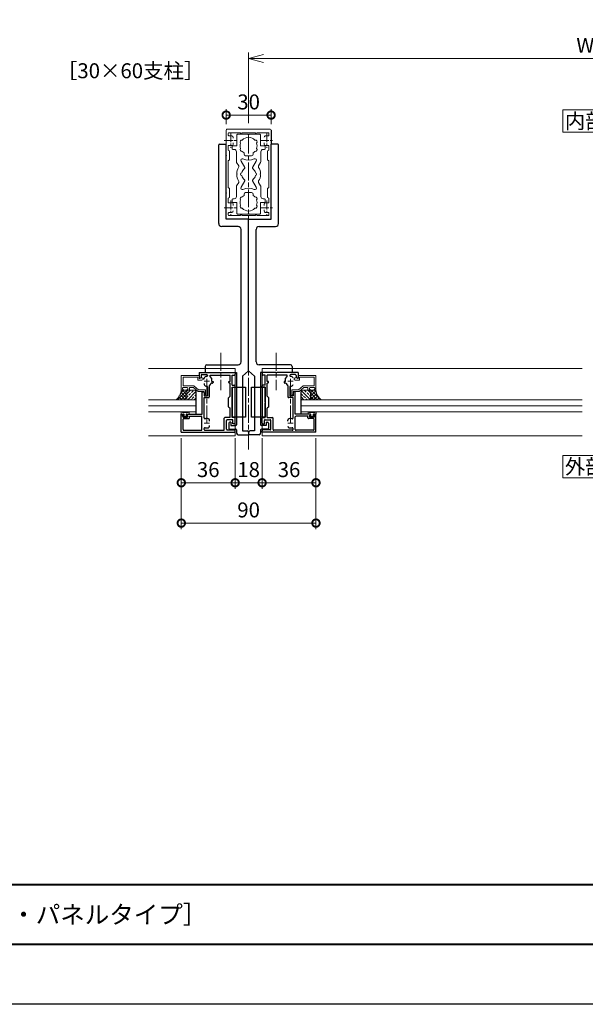
# Model space of a CAD drawing. Units: millimetres. Extents: x 0 to 1680, y 0 to 1188.
# Drawn here: x 840 to 1218, y 0 to 658 of the extents above; entities that cross this region are included whole.
import ezdxf
from ezdxf.enums import TextEntityAlignment as Align

# ---------------------------------------------------------------- set-up
doc = ezdxf.new("R2010")
doc.units = ezdxf.units.MM
doc.linetypes.add('AM_ISO08W050', pattern=[18, 12, -1.5, 3, -1.5])
doc.linetypes.add('AM_ISO08W050x2', pattern=[9, 6, -0.75, 1.5, -0.75])
for name, color, linetype, lineweight in [('AM_0', 7, 'Continuous', 18), ('AM_1', 14, 'Continuous', 40), ('AM_2', 40, 'Continuous', 9), ('AM_5', 3, 'Continuous', 9), ('AM_7', 4, 'AM_ISO08W050', 9)]:
    doc.layers.add(name, color=color, linetype=linetype, lineweight=lineweight)
doc.layers.add('AM_VIEWS', color=1, linetype='Continuous', lineweight=25, plot=False)
doc.styles.add('ゴシック', font='msgothic.ttc')
doc.dimstyles.new('VF$0', dxfattribs={"dimtxt": 10, "dimasz": 10, "dimexe": 4, "dimexo": 4, "dimgap": 2.5, "dimtad": 3, "dimdsep": 46, "dimtxsty": 'ゴシック', "dimblk": 'DOTSMALL', "dimcen": 0, "dimclrd": 256, "dimclre": 256, "dimclrt": 2, "dimadec": 0, "dimazin": 2, "dimtp": 0.1, "dimtm": 0.1, "dimtfac": 0.71, "dimtmove": 0, "dimatfit": 3, "dimldrblk": 'OPEN30', "dimfxl": 1, "dimtfill": 1, "dimtfillclr": 256, "dimlwd": -1, "dimlwe": -1, "dimarcsym": 0})

# ---------------------------------------------------------------- blocks, each defined once
blk = doc.blocks.new('A1枠（1：4）DL用 New')
at = {"layer": 'AM_1'}
blk.add_line((-194.5, -128.5), (194.5, -128.5), dxfattribs=at)
blk.add_lwpolyline([(-194.5, -138.5), (-194.5, 138.5), (194.5, 138.5), (194.5, -138.5)], close=True, dxfattribs=at)
at = {"layer": 'AM_VIEWS'}
blk.add_lwpolyline([(-210, -148.5), (-210, 148.5), (210, 148.5), (210, -148.5)], close=True, dxfattribs=at)
blk = doc.blocks.new('_DotSmall')
at = {"color": 0, "linetype": 'ByBlock', "const_width": 0.5}
blk.add_lwpolyline([(-0.0625, 0, 1), (0.0625, 0, 1)], format="xyb", close=True, dxfattribs=at)
blk = doc.blocks.new('*D205')
at = {"layer": 'AM_5'}
for p, q in [((978, 588.5), (978, 598.5)), ((978, 594.5), (1008, 594.5)), ((1008, 588.5), (1008, 598.5))]:
    blk.add_line(p, q, dxfattribs=at)
at = {"layer": 'Defpoints', "color": 0}
for p in [(1008, 594.5), (978, 584.5), (1008, 584.5)]:
    blk.add_point(p, dxfattribs=at)
at = {"layer": 'AM_5', "linetype": 'ByBlock', "xscale": 10, "yscale": 10, "zscale": 10, "rotation": 180}
blk.add_blockref('_DotSmall', (978, 594.5), dxfattribs=at)
at = {"layer": 'AM_5', "linetype": 'ByBlock', "xscale": 10, "yscale": 10, "zscale": 10}
blk.add_blockref('_DotSmall', (1008, 594.5), dxfattribs=at)
at = {"layer": 'AM_5', "color": 2, "insert": (993, 602), "char_height": 10, "attachment_point": 5, "style": 'ゴシック', "bg_fill": 3, "box_fill_scale": 1.1, "bg_fill_color": 256, "bg_fill_true_color": 13158600, "bg_fill_transparency": 0}
blk.add_mtext('30', dxfattribs=at)
blk = doc.blocks.new('_Open30')
at = {"color": 0, "linetype": 'ByBlock', "lineweight": -2}
for p, q in [((-1, 0.268), (0, 0)), ((0, 0), (-1, -0.268)), ((0, 0), (-1, 0))]:
    blk.add_line(p, q, dxfattribs=at)
blk = doc.blocks.new('*D223')
at = {"layer": 'AM_5'}
for p, q in [((993, 589), (993, 636.32)), ((1003, 632.32), (1433, 632.32)), ((1443, 589), (1443, 636.32))]:
    blk.add_line(p, q, dxfattribs=at)
at = {"layer": 'Defpoints', "color": 0}
for p in [(1443, 632.32), (993, 585), (1443, 585)]:
    blk.add_point(p, dxfattribs=at)
at = {"layer": 'AM_5', "linetype": 'ByBlock', "xscale": 10, "yscale": 10, "zscale": 10, "rotation": 180}
blk.add_blockref('_Open30', (993, 632.32), dxfattribs=at)
at = {"layer": 'AM_5', "linetype": 'ByBlock', "xscale": 10, "yscale": 10, "zscale": 10}
blk.add_blockref('_Open30', (1443, 632.32), dxfattribs=at)
at = {"layer": 'AM_5', "color": 2, "insert": (1218, 639.82), "char_height": 10, "attachment_point": 5, "style": 'ゴシック', "bg_fill": 3, "box_fill_scale": 1.1, "bg_fill_color": 256, "bg_fill_true_color": 13158600, "bg_fill_transparency": 0}
blk.add_mtext('W', dxfattribs=at)
blk = doc.blocks.new('*D246')
at = {"layer": 'AM_5'}
for p, q in [((1002, 378.5), (1002, 344.68)), ((1038, 378.5), (1038, 344.68)), ((1038, 348.68), (1002, 348.68))]:
    blk.add_line(p, q, dxfattribs=at)
at = {"layer": 'Defpoints', "color": 0}
for p in [(1002, 382.5), (1038, 382.5), (1002, 348.68)]:
    blk.add_point(p, dxfattribs=at)
at = {"layer": 'AM_5', "linetype": 'ByBlock', "xscale": 10, "yscale": 10, "zscale": 10, "rotation": 180}
blk.add_blockref('_DotSmall', (1002, 348.68), dxfattribs=at)
at = {"layer": 'AM_5', "linetype": 'ByBlock', "xscale": 10, "yscale": 10, "zscale": 10}
blk.add_blockref('_DotSmall', (1038, 348.68), dxfattribs=at)
at = {"layer": 'AM_5', "color": 2, "insert": (1020, 356.18), "char_height": 10, "attachment_point": 5, "style": 'ゴシック', "bg_fill": 3, "box_fill_scale": 1.1, "bg_fill_color": 256, "bg_fill_true_color": 13158600, "bg_fill_transparency": 0}
blk.add_mtext('36', dxfattribs=at)
blk = doc.blocks.new('*D247')
at = {"layer": 'AM_5'}
for p, q in [((948, 378.5), (948, 344.68)), ((984, 378.5), (984, 344.68)), ((984, 348.68), (948, 348.68))]:
    blk.add_line(p, q, dxfattribs=at)
at = {"layer": 'Defpoints', "color": 0}
for p in [(948, 382.5), (984, 382.5), (948, 348.68)]:
    blk.add_point(p, dxfattribs=at)
at = {"layer": 'AM_5', "linetype": 'ByBlock', "xscale": 10, "yscale": 10, "zscale": 10, "rotation": 180}
blk.add_blockref('_DotSmall', (948, 348.68), dxfattribs=at)
at = {"layer": 'AM_5', "linetype": 'ByBlock', "xscale": 10, "yscale": 10, "zscale": 10}
blk.add_blockref('_DotSmall', (984, 348.68), dxfattribs=at)
at = {"layer": 'AM_5', "color": 2, "insert": (966, 356.18), "char_height": 10, "attachment_point": 5, "style": 'ゴシック', "bg_fill": 3, "box_fill_scale": 1.1, "bg_fill_color": 256, "bg_fill_true_color": 13158600, "bg_fill_transparency": 0}
blk.add_mtext('36', dxfattribs=at)
blk = doc.blocks.new('*D248')
at = {"layer": 'AM_5'}
for p, q in [((984, 378.5), (984, 344.68)), ((1002, 378.5), (1002, 344.68)), ((984, 348.68), (1002, 348.68))]:
    blk.add_line(p, q, dxfattribs=at)
at = {"layer": 'Defpoints', "color": 0}
for p in [(984, 382.5), (1002, 382.5), (1002, 348.68)]:
    blk.add_point(p, dxfattribs=at)
at = {"layer": 'AM_5', "linetype": 'ByBlock', "xscale": 10, "yscale": 10, "zscale": 10, "rotation": 180}
blk.add_blockref('_DotSmall', (984, 348.68), dxfattribs=at)
at = {"layer": 'AM_5', "linetype": 'ByBlock', "xscale": 10, "yscale": 10, "zscale": 10}
blk.add_blockref('_DotSmall', (1002, 348.68), dxfattribs=at)
at = {"layer": 'AM_5', "color": 2, "insert": (993, 356.18), "char_height": 10, "attachment_point": 5, "style": 'ゴシック', "bg_fill": 3, "box_fill_scale": 1.1, "bg_fill_color": 256, "bg_fill_true_color": 13158600, "bg_fill_transparency": 0}
blk.add_mtext('18', dxfattribs=at)
blk = doc.blocks.new('*D249')
at = {"layer": 'AM_5'}
for p, q in [((948, 378.5), (948, 317.71)), ((1038, 378.5), (1038, 317.71)), ((948, 321.71), (1038, 321.71))]:
    blk.add_line(p, q, dxfattribs=at)
at = {"layer": 'Defpoints', "color": 0}
for p in [(948, 382.5), (1038, 382.5), (1038, 321.71)]:
    blk.add_point(p, dxfattribs=at)
at = {"layer": 'AM_5', "linetype": 'ByBlock', "xscale": 10, "yscale": 10, "zscale": 10, "rotation": 180}
blk.add_blockref('_DotSmall', (948, 321.71), dxfattribs=at)
at = {"layer": 'AM_5', "linetype": 'ByBlock', "xscale": 10, "yscale": 10, "zscale": 10}
blk.add_blockref('_DotSmall', (1038, 321.71), dxfattribs=at)
at = {"layer": 'AM_5', "color": 2, "insert": (993, 329.21), "char_height": 10, "attachment_point": 5, "style": 'ゴシック', "bg_fill": 3, "box_fill_scale": 1.1, "bg_fill_color": 256, "bg_fill_true_color": 13158600, "bg_fill_transparency": 0}
blk.add_mtext('90', dxfattribs=at)

msp = doc.modelspace()

# ---------------------------------------------------------------- hatches: boundary and pattern name
at = {"layer": 'AM_2'}
h = msp.add_hatch(dxfattribs=at)
h.set_pattern_fill('ANSI37', color=256, scale=0.5, angle=90.000087, style=0)
h.set_pattern_definition([(45, (-5854.4964, -1512.8005), (-1.122532, 1.122532), []), (135, (-5854.4964, -1512.8005), (-1.122532, -1.122532), [])])
edge = h.paths.add_edge_path()
edge.add_arc((952.702, 409.5), 1, 90.00009, 180.000113, ccw=False)
edge.add_line((952.702, 410.5), (948.002, 410.5))
edge.add_arc((938.008, 411.727), 10.069, 310.75526, 352.999593, ccw=False)
edge.add_line((944.581, 404.1), (952.702, 404.1))
edge.add_arc((952.702, 405.1), 1, 180.000087, 270.000087, ccw=False)
edge.add_line((951.702, 405.1), (951.702, 409.5))
h = msp.add_hatch(dxfattribs=at)
h.set_pattern_fill('ANSI33', color=256, scale=0.5, angle=90.000087, style=0)
h.set_pattern_definition([(45, (-5854.4964, -1512.8005), (-2.245064, 2.245064), []), (45, (-5852.2513, -1512.8005), (-2.245064, 2.245064), [1.5875, -0.79375])])
edge = h.paths.add_edge_path()
edge.add_line((951.702, 409.5), (951.702, 405.1))
edge.add_arc((952.702, 405.1), 1, 180.000087, 270.000087)
edge.add_line((952.702, 404.1), (957.002, 404.1))
edge.add_arc((957.002, 405.1), 1, 270.000087, 0.000087)
edge.add_line((958.002, 405.1), (958.002, 409.5))
edge.add_arc((957.002, 409.5), 1, 0.000087, 90.000087)
edge.add_line((957.002, 410.5), (952.702, 410.5))
edge.add_arc((952.702, 409.5), 1, 90.00009, 180.000113)
h = msp.add_hatch(dxfattribs=at)
h.set_pattern_fill('ANSI33', color=256, scale=0.5, angle=89.999913, style=0)
h.set_pattern_definition([(134.99991, (2550.801, -111), (-2.2450675, -2.2450606), []), (134.99991, (2550.801, -108.7548), (-2.2450675, -2.2450606), [1.5875, -0.79375])])
edge = h.paths.add_edge_path()
edge.add_line((1034.301, 409.5), (1034.301, 405.1))
edge.add_arc((1033.301, 405.1), 1, 269.999913, 359.999913, ccw=False)
edge.add_line((1033.301, 404.1), (1029.001, 404.1))
edge.add_arc((1029.001, 405.1), 1, 179.999913, 269.999913, ccw=False)
edge.add_line((1028.001, 405.1), (1028.001, 409.5))
edge.add_arc((1029.001, 409.5), 1, 89.999913, 179.999913, ccw=False)
edge.add_line((1029.001, 410.5), (1033.301, 410.5))
edge.add_arc((1033.301, 409.5), 1, 359.999887, 89.99991, ccw=False)
h = msp.add_hatch(dxfattribs=at)
h.set_pattern_fill('ANSI37', color=256, scale=0.5, angle=89.999913, style=0)
h.set_pattern_definition([(134.99991, (2550.801, -110.9999), (-1.1225337, -1.1225303), []), (224.99991, (2550.801, -110.9999), (1.1225303, -1.1225337), [])])
edge = h.paths.add_edge_path()
edge.add_arc((1033.301, 409.5), 1, 359.999887, 89.99991)
edge.add_line((1033.301, 410.5), (1038.001, 410.5))
edge.add_arc((1047.995, 411.727), 10.069, 187.000407, 229.24474)
edge.add_line((1041.422, 404.1), (1033.301, 404.1))
edge.add_arc((1033.301, 405.1), 1, 269.999913, 359.999913)
edge.add_line((1034.301, 405.1), (1034.301, 409.5))

# ---------------------------------------------------------------- linework, layer by layer
at = {"color": 0}
for p, q in [((973, 522), (973, 574.5)), ((973.5, 575), (978, 575)), ((1012.5, 575), (1007.998, 575)), ((1013, 522), (1013, 574.5)), ((992.999, 525), (977.999, 525)), ((992.999, 525), (1007.998, 525)), ((993, 423.5), (993, 525)), ((993, 423.5), (993, 525)), ((986, 520), (975, 520)), ((988, 429.5), (988, 518)), ((998, 429.5), (998, 518)), ((1000, 520), (1011, 520)), ((960.002, 422.5), (960.002, 418.7)), ((960.002, 422.5), (974.202, 422.5)), ((964, 426.5), (964, 422.5)), ((965, 427.5), (986, 427.5)), ((974.802, 422.5), (985, 422.5)), ((984.002, 422.5), (984.002, 421.2)), ((985, 422.5), (985, 387.5)), ((993, 423.5), (989, 420)), ((993, 423.5), (997, 420)), ((1021, 427.5), (1000, 427.5)), ((1011.201, 422.5), (1001, 422.5)), ((1001, 422.5), (1001, 387.5)), ((1002.001, 422.5), (1002.001, 421.2)), ((1026.001, 422.5), (1011.801, 422.5)), ((1022, 426.5), (1022, 422.5)), ((1026.001, 422.5), (1026.001, 418.7)), ((960.302, 418.527), (961.202, 419.047)), ((961.202, 420.5), (961.202, 419.047)), ((961.702, 421), (964.902, 421)), ((963.252, 417.949), (963.252, 418.568)), ((963.252, 415.051), (963.252, 414.432)), ((965.402, 420.5), (965.402, 420.199)), ((967.302, 420.7), (980.702, 420.7)), ((967.302, 419.7), (967.302, 420.7)), ((968.302, 418.3), (967.302, 419.7)), ((968.3, 415.3), (968.802, 415.3)), ((968.302, 416.3), (968.302, 418.3)), ((968.302, 416.3), (969.302, 416.3)), ((969.302, 416.3), (969.302, 415.8)), ((979.702, 416.3), (980.702, 416.3)), ((979.702, 415.8), (979.702, 416.3)), ((980.202, 415.3), (980.702, 415.3)), ((980.702, 416.3), (980.702, 420.7)), ((980.702, 406.5), (980.702, 415.3)), ((982.002, 420.7), (983.502, 420.7)), ((982.002, 414), (982.002, 420.7)), ((989, 420), (989, 383.5)), ((997, 420), (997, 383.5)), ((1004.001, 420.7), (1002.501, 420.7)), ((1004.001, 414), (1004.001, 420.7)), ((1018.701, 420.7), (1005.301, 420.7)), ((1005.301, 416.3), (1005.301, 420.7)), ((1006.301, 416.3), (1005.301, 416.3)), ((1005.801, 415.3), (1005.301, 415.3)), ((1005.301, 406.5), (1005.301, 415.3)), ((1006.301, 415.8), (1006.301, 416.3)), ((1016.701, 416.3), (1016.701, 415.8)), ((1017.701, 416.3), (1016.701, 416.3)), ((1017.702, 415.3), (1017.201, 415.3)), ((1017.701, 418.3), (1018.701, 419.7)), ((1017.701, 416.3), (1017.701, 418.3)), ((1018.701, 419.7), (1018.701, 420.7)), ((1020.601, 420.5), (1020.601, 420.199)), ((1024.301, 421), (1021.101, 421)), ((1024.801, 420.5), (1024.801, 419.047)), ((1025.701, 418.527), (1024.801, 419.047)), ((962.002, 409.5), (962.702, 409.5)), ((962.002, 394.5), (962.002, 409.5)), ((963.202, 409), (963.202, 406.9)), ((965.402, 412.802), (965.402, 406.9)), ((966.702, 413.525), (966.702, 406.1)), ((982.002, 414), (983.502, 414)), ((982.002, 412.7), (984.002, 412.7)), ((982.002, 402.8), (982.002, 412.7)), ((982.002, 412.5), (991.002, 412.5)), ((984.002, 412.7), (984.002, 413.5)), ((984.002, 392.5), (984.002, 412.5)), ((991.002, 412.5), (991.002, 392.5)), ((995.001, 392.5), (995.001, 412.5)), ((995.001, 412.5), (1004.001, 412.5)), ((1002.001, 412.7), (1002.001, 413.5)), ((1004.001, 412.7), (1002.001, 412.7)), ((1002.001, 412.5), (1002.001, 392.5)), ((1004.001, 414), (1002.501, 414)), ((1004.001, 402.8), (1004.001, 412.7)), ((1019.301, 413.525), (1019.301, 406.1)), ((1020.601, 412.802), (1020.601, 406.9)), ((1022.801, 409), (1022.801, 406.9)), ((1024.001, 409.5), (1023.301, 409.5)), ((1024.001, 394.5), (1024.001, 409.5)), ((963.202, 406.9), (965.402, 406.9)), ((963.302, 392), (963.302, 405.6)), ((963.302, 405.6), (966.202, 405.6)), ((979.602, 405.5), (980.702, 406.5)), ((979.602, 399.5), (979.602, 405.5)), ((982.002, 392.3), (982.002, 402.2)), ((1004.001, 392.3), (1004.001, 402.2)), ((1006.401, 405.5), (1005.301, 406.5)), ((1006.401, 399.5), (1006.401, 405.5)), ((1022.701, 405.6), (1019.801, 405.6)), ((1022.801, 406.9), (1020.601, 406.9)), ((1022.701, 392), (1022.701, 405.6)), ((979.602, 399.5), (980.702, 398.5)), ((980.702, 392.3), (980.702, 398.5)), ((1006.401, 399.5), (1005.301, 398.5)), ((1005.301, 392.3), (1005.301, 398.5)), ((948.002, 394.5), (949.502, 394.5)), ((948.002, 382.5), (948.002, 394.5)), ((948.802, 393.7), (949.596, 394.124)), ((948.802, 393.1), (948.802, 393.7)), ((949.202, 384.3), (949.202, 391.1)), ((949.302, 392.6), (951.902, 392.6)), ((949.702, 391.6), (952.902, 391.6)), ((952.402, 393.7), (951.608, 394.124)), ((951.702, 394.5), (962.002, 394.5)), ((952.402, 393.1), (952.402, 393.7)), ((953.402, 393.2), (961.302, 393.2)), ((953.402, 392.1), (953.402, 393.2)), ((961.802, 384.3), (961.802, 392.7)), ((966.752, 389.949), (966.752, 390.568)), ((976.702, 384.3), (976.702, 391.8)), ((980.702, 392.3), (977.202, 392.3)), ((978.202, 384.5), (978.202, 390.3)), ((982.002, 390.8), (978.702, 390.8)), ((979.7, 388.45), (979.7, 385)), ((981.2, 389.2), (980.45, 389.2)), ((981.2, 389.2), (981.2, 387)), ((991.002, 392.5), (982.002, 392.5)), ((983.502, 392.3), (982.002, 392.3)), ((982.502, 388), (982.502, 390.3)), ((984.002, 388.5), (984.002, 391.8)), ((1004.001, 392.5), (995.001, 392.5)), ((1002.001, 388.5), (1002.001, 391.8)), ((1002.501, 392.3), (1004.001, 392.3)), ((1003.501, 388), (1003.501, 390.3)), ((1004.001, 390.8), (1007.301, 390.8)), ((1004.8, 389.2), (1005.55, 389.2)), ((1004.8, 389.2), (1004.8, 387)), ((1005.301, 392.3), (1008.801, 392.3)), ((1006.3, 388.45), (1006.3, 385)), ((1007.801, 384.5), (1007.801, 390.3)), ((1009.301, 384.3), (1009.301, 391.8)), ((1019.251, 389.949), (1019.251, 390.568)), ((1034.301, 394.5), (1024.001, 394.5)), ((1024.201, 384.3), (1024.201, 392.7)), ((1032.601, 393.2), (1024.701, 393.2)), ((1032.601, 392.1), (1032.601, 393.2)), ((1036.301, 391.6), (1033.101, 391.6)), ((1033.601, 393.7), (1034.395, 394.124)), ((1033.601, 393.1), (1033.601, 393.7)), ((1036.701, 392.6), (1034.101, 392.6)), ((1037.201, 393.7), (1036.407, 394.124)), ((1038.001, 394.5), (1036.501, 394.5)), ((1036.801, 384.3), (1036.801, 391.1)), ((1037.201, 393.1), (1037.201, 393.7)), ((1038.001, 382.5), (1038.001, 394.5)), ((948.002, 382.5), (984.002, 382.5)), ((949.702, 383.8), (961.302, 383.8)), ((963.302, 384.3), (963.302, 385)), ((963.802, 383.8), (976.202, 383.8)), ((966.752, 386.432), (966.752, 387.051)), ((978.702, 384), (983.502, 384)), ((980.2, 384.5), (984.5, 384.5)), ((981.2, 387), (984.5, 387)), ((983.502, 388), (982.502, 388)), ((984.002, 382.5), (984.002, 383.5)), ((985, 384), (985, 381.8)), ((989, 383.5), (992, 383.5)), ((993, 382.5), (993, 380.8)), ((993, 382.5), (993, 380.8)), ((997, 383.5), (994, 383.5)), ((1001, 384), (1001, 381.8)), ((1004.8, 387), (1001.5, 387)), ((1005.8, 384.5), (1001.5, 384.5)), ((1002.001, 382.5), (1002.001, 383.5)), ((1038.001, 382.5), (1002.001, 382.5)), ((1002.501, 388), (1003.501, 388)), ((1007.301, 384), (1002.501, 384)), ((1022.201, 383.8), (1009.801, 383.8)), ((1022.701, 384.3), (1022.701, 385)), ((1036.301, 383.8), (1024.701, 383.8)), ((986, 380.8), (993, 380.8)), ((1000, 380.8), (993, 380.8))]:
    msp.add_line(p, q, dxfattribs=at)
for p, q in [((978, 525), (978, 575)), ((1007.998, 525), (1007.998, 575)), ((982.002, 412.5), (982.002, 392.5)), ((1004.001, 412.5), (1004.001, 392.5))]:
    msp.add_line(p, q)
for centre, radius, start, end in [((973.5, 574.5), 0.5, 90, 180), ((1012.5, 574.5), 0.5, 0, 90), ((975, 522), 2, 180, 270), ((1011, 522), 2, 270, 0), ((986, 518), 2, 0, 90), ((1000, 518), 2, 90, 180), ((986, 429.5), 2, 270, 0), ((1000, 429.5), 2, 180, 270), ((965, 426.5), 1, 90, 180), ((974.502, 422.5), 0.3, 180, 0), ((1011.501, 422.5), 0.3, 180, 0), ((1021, 426.5), 1, 0, 90), ((960.202, 418.7), 0.2, 180, 300), ((961.702, 420.5), 0.5, 90, 180), ((964.252, 418.568), 1, 109.93227, 180), ((965.002, 416.5), 3.2, 91.548723, 109.93227), ((964.902, 420.5), 0.5, 0, 90), ((964.902, 420.199), 0.5, 271.548723, 0), ((965.002, 416.5), 3.2, 306.483737, 332.46014), ((968.3, 414.78), 0.52, 90, 152.46014), ((968.802, 415.8), 0.5, 270, 0), ((980.202, 415.8), 0.5, 180, 270), ((983.502, 421.2), 0.5, 270, 0), ((1002.501, 421.2), 0.5, 180, 270), ((1005.801, 415.8), 0.5, 270, 0), ((1017.201, 415.8), 0.5, 180, 270), ((1017.702, 414.78), 0.52, 27.53986, 90), ((1021.001, 416.5), 3.2, 207.53986, 233.516263), ((1021.101, 420.5), 0.5, 90, 180), ((1021.101, 420.199), 0.5, 180, 268.451277), ((1021.001, 416.5), 3.2, 70.06773, 88.451277), ((1021.751, 418.568), 1, 0, 70.06773), ((1024.301, 420.5), 0.5, 0, 90), ((1025.801, 418.7), 0.2, 240, 0), ((962.702, 409), 0.5, 0, 90), ((964.252, 414.432), 1, 180, 250.06773), ((965.002, 416.5), 3.2, 250.06773, 268.451277), ((964.902, 412.802), 0.5, 0, 88.451277), ((967.202, 413.525), 0.5, 126.483737, 180), ((983.502, 413.5), 0.5, 0, 90), ((1002.501, 413.5), 0.5, 90, 180), ((1018.801, 413.525), 0.5, 0, 53.516263), ((1021.101, 412.802), 0.5, 91.548723, 180), ((1021.001, 416.5), 3.2, 271.548723, 289.93227), ((1021.751, 414.432), 1, 289.93227, 0), ((1023.301, 409), 0.5, 90, 180), ((966.202, 406.1), 0.5, 270, 0), ((982.002, 402.5), 0.3, 90, 270), ((1004.001, 402.5), 0.3, 270, 90), ((1019.801, 406.1), 0.5, 180, 270), ((949.302, 393.1), 0.5, 180, 270), ((949.702, 391.1), 0.5, 90, 180), ((949.502, 394.3), 0.2, 298.072487, 90), ((951.702, 394.3), 0.2, 90, 241.927513), ((951.902, 393.1), 0.5, 270, 0), ((952.902, 392.1), 0.5, 270, 0), ((961.302, 392.7), 0.5, 0, 90), ((963.802, 392), 0.5, 180, 288.924644), ((965.002, 388.5), 3.2, 70.066391, 108.924644), ((965.752, 390.568), 1, 359.998588, 70.066391), ((977.202, 391.8), 0.5, 90, 180), ((978.702, 390.3), 0.5, 90, 180), ((980.45, 388.45), 0.75, 90, 180), ((982.002, 390.3), 0.5, 0, 90), ((983.502, 391.8), 0.5, 0, 90), ((983.502, 388.5), 0.5, 270, 0), ((1002.501, 391.8), 0.5, 90, 180), ((1002.501, 388.5), 0.5, 180, 270), ((1004.001, 390.3), 0.5, 90, 180), ((1005.55, 388.45), 0.75, 0, 90), ((1007.301, 390.3), 0.5, 0, 90), ((1008.801, 391.8), 0.5, 0, 90), ((1020.251, 390.568), 1, 109.933609, 180.001412), ((1021.001, 388.5), 3.2, 71.075356, 109.933609), ((1022.201, 392), 0.5, 251.075356, 0), ((1024.701, 392.7), 0.5, 90, 180), ((1033.101, 392.1), 0.5, 180, 270), ((1034.101, 393.1), 0.5, 180, 270), ((1034.301, 394.3), 0.2, 298.072487, 90), ((1036.501, 394.3), 0.2, 90, 241.927513), ((1036.301, 391.1), 0.5, 0, 90), ((1036.701, 393.1), 0.5, 270, 0), ((949.702, 384.3), 0.5, 180, 270), ((961.302, 384.3), 0.5, 270, 0), ((963.802, 385), 0.5, 71.075356, 180), ((963.802, 384.3), 0.5, 180, 270), ((965.002, 388.5), 3.2, 251.075356, 289.930905), ((965.752, 386.432), 1, 289.930905, 359.998734), ((976.202, 384.3), 0.5, 270, 0), ((978.702, 384.5), 0.5, 180, 270), ((980.2, 385), 0.5, 180, 270), ((983.502, 383.5), 0.5, 0, 90), ((984.5, 387.5), 0.5, 270, 0), ((984.5, 384), 0.5, 0, 90), ((986, 381.8), 1, 180, 270), ((992, 382.5), 1, 0, 90), ((994, 382.5), 1, 90, 180), ((1000, 381.8), 1, 270, 0), ((1001.5, 387.5), 0.5, 180, 270), ((1001.5, 384), 0.5, 90, 180), ((1002.501, 383.5), 0.5, 90, 180), ((1005.8, 385), 0.5, 270, 0), ((1007.301, 384.5), 0.5, 270, 0), ((1009.801, 384.3), 0.5, 180, 270), ((1020.251, 386.432), 1, 180.001266, 250.069095), ((1021.001, 388.5), 3.2, 250.069095, 288.924644), ((1022.201, 385), 0.5, 0, 108.924644), ((1022.201, 384.3), 0.5, 270, 0), ((1024.701, 384.3), 0.5, 180, 270), ((1036.301, 384.3), 0.5, 270, 0)]:
    msp.add_arc(centre, radius, start, end, dxfattribs=at)
at = {"layer": 'AM_0'}
for p, q in [((978, 584.5), (978, 567.8)), ((978.5, 585), (993, 585)), ((979.4, 582.2), (979.4, 581.032)), ((979.9, 582.7), (987.5, 582.7)), ((982.6, 578.953), (982.6, 579.616)), ((985.098, 573.996), (985.098, 581.195)), ((985.598, 581.695), (992.699, 581.695)), ((987.5, 582.7), (987.5, 582.4)), ((997.5, 582.7), (988.5, 582.7)), ((988.5, 582.7), (988.5, 582.4)), ((993, 585), (1007.5, 585)), ((993.299, 581.695), (1000.398, 581.695)), ((997.5, 582.7), (997.5, 582.4)), ((1006.1, 582.7), (998.5, 582.7)), ((998.5, 582.7), (998.5, 582.4)), ((1000.898, 573.996), (1000.898, 581.195)), ((1006.6, 581.032), (1006.6, 582.2)), ((979.4, 571.019), (979.4, 574.25)), ((979.4, 574.25), (982.1, 574.25)), ((981.9, 573.996), (981.9, 571.996)), ((985.098, 573.996), (981.9, 573.996)), ((982.6, 574.75), (982.6, 576.046)), ((1000.898, 573.996), (1004.1, 573.996)), ((1003.398, 574.75), (1003.398, 576.046)), ((1006.6, 574.25), (1003.898, 574.25)), ((1004.1, 573.996), (1004.1, 571.996)), ((1006.6, 571.019), (1006.6, 574.25)), ((978, 567.8), (978.3, 567.5)), ((978, 567.2), (978.3, 567.5)), ((978, 567.2), (978, 542.8)), ((980.3, 570.499), (979.4, 571.019)), ((980.3, 570.499), (980.3, 564.501)), ((982.4, 571.496), (983.348, 571.496)), ((984.848, 563.382), (984.848, 569.996)), ((989.998, 568.346), (989.998, 569.208)), ((990.998, 567.346), (994.998, 567.346)), ((995.998, 568.346), (995.998, 569.208)), ((1001.152, 563.387), (1001.152, 569.996)), ((1003.6, 571.496), (1002.652, 571.496)), ((1005.7, 570.499), (1006.6, 571.019)), ((1005.7, 570.499), (1005.7, 564.501)), ((1007.7, 567.5), (1007.998, 567.798)), ((1007.7, 567.5), (1007.998, 567.202)), ((980.3, 564.501), (979.4, 563.981)), ((979.4, 563.981), (979.4, 546.019)), ((986.37, 560.479), (984.982, 562.882)), ((990.437, 559.434), (987.939, 563.761)), ((995.562, 559.435), (998.059, 563.76)), ((999.627, 560.478), (1001.018, 562.887)), ((1005.7, 564.501), (1006.6, 563.981)), ((1006.6, 546.019), (1006.6, 563.981)), ((984.848, 546.609), (984.848, 539.996)), ((986.37, 549.513), (984.982, 547.109)), ((990.437, 550.557), (987.939, 546.23)), ((995.562, 550.557), (998.059, 546.231)), ((999.627, 549.513), (1001.018, 547.103)), ((1001.152, 546.603), (1001.152, 539.996)), ((978, 542.8), (978.3, 542.5)), ((978, 542.2), (978.3, 542.5)), ((978, 525.5), (978, 542.2)), ((980.3, 545.499), (979.4, 546.019)), ((980.3, 539.501), (980.3, 545.499)), ((989.998, 541.646), (989.998, 540.783)), ((990.998, 542.646), (994.998, 542.646)), ((995.998, 541.646), (995.998, 540.783)), ((1005.7, 545.499), (1006.6, 546.019)), ((1005.7, 539.501), (1005.7, 545.499)), ((1007.7, 542.5), (1007.998, 542.798)), ((1007.7, 542.5), (1007.998, 542.202)), ((980.3, 539.501), (979.4, 538.981)), ((979.4, 538.981), (979.4, 535.75)), ((979.4, 535.75), (982.1, 535.75)), ((981.9, 535.996), (981.9, 537.996)), ((985.098, 535.996), (981.9, 535.996)), ((982.4, 538.496), (983.348, 538.496)), ((982.6, 535.25), (982.6, 533.953)), ((985.098, 535.996), (985.098, 528.796)), ((1000.898, 535.996), (1004.1, 535.996)), ((1000.898, 535.996), (1000.898, 528.796)), ((1003.6, 538.496), (1002.652, 538.496)), ((1003.398, 535.25), (1003.398, 533.953)), ((1006.6, 535.75), (1003.898, 535.75)), ((1004.1, 535.996), (1004.1, 537.996)), ((1005.7, 539.501), (1006.6, 538.981)), ((1006.6, 538.981), (1006.6, 535.75)), ((979.4, 527.8), (979.4, 528.967)), ((979.9, 527.3), (987.5, 527.3)), ((985.598, 528.296), (992.699, 528.296)), ((987.5, 527.3), (987.5, 527.6)), ((988.5, 527.3), (988.5, 527.6)), ((997.5, 527.3), (988.5, 527.3)), ((993.299, 528.296), (1000.398, 528.296)), ((997.5, 527.3), (997.5, 527.6)), ((998.5, 527.3), (998.5, 527.6)), ((1006.1, 527.3), (998.5, 527.3)), ((1003.398, 531.047), (1003.398, 530.383)), ((1006.6, 528.968), (1006.6, 527.8)), ((978.5, 525), (993, 525)), ((993, 525), (1007.5, 525)), ((926.001, 425), (984.002, 425)), ((984.002, 425), (984.002, 380)), ((1216.001, 425), (1002.001, 425)), ((1002.001, 425), (1002.001, 380)), ((948.002, 420.5), (960.002, 420.5)), ((948.002, 420.5), (948.002, 410.5)), ((949.202, 419.3), (959.002, 419.3)), ((949.202, 419.3), (949.202, 413.4)), ((959.002, 419.3), (959.002, 417.35)), ((959.002, 417.35), (961.802, 417.35)), ((960.002, 420.5), (960.002, 418.4)), ((960.002, 418.4), (961.552, 418.91)), ((1027.001, 417.35), (1024.201, 417.35)), ((1026.001, 418.4), (1024.451, 418.91)), ((1038.001, 420.5), (1026.001, 420.5)), ((1026.001, 420.5), (1026.001, 418.4)), ((1036.801, 419.3), (1027.001, 419.3)), ((1027.001, 419.3), (1027.001, 417.35)), ((1036.801, 419.3), (1036.801, 413.4)), ((1038.001, 420.5), (1038.001, 410.5)), ((948.002, 410.5), (949.502, 410.5)), ((948.802, 411.3), (949.596, 410.877)), ((949.202, 413.4), (956.466, 413.4)), ((949.302, 412.4), (951.902, 412.4)), ((952.402, 411.3), (951.608, 410.877)), ((951.702, 410.5), (952.902, 410.5)), ((953.402, 412.4), (956.102, 412.4)), ((956.102, 412.4), (959.202, 409.8)), ((956.466, 413.4), (959.566, 410.8)), ((959.202, 409.8), (963.202, 409.8)), ((959.566, 410.8), (964.202, 410.8)), ((1026.437, 410.8), (1021.801, 410.8)), ((1026.801, 409.8), (1022.801, 409.8)), ((1029.537, 413.4), (1026.437, 410.8)), ((1029.901, 412.4), (1026.801, 409.8)), ((1036.801, 413.4), (1029.537, 413.4)), ((1032.601, 412.4), (1029.901, 412.4)), ((1034.301, 410.5), (1033.101, 410.5)), ((1033.601, 411.3), (1034.395, 410.877)), ((1036.701, 412.4), (1034.101, 412.4)), ((1037.201, 411.3), (1036.407, 410.877)), ((1038.001, 410.5), (1036.501, 410.5)), ((926.001, 404.1), (958.002, 404.1)), ((958.002, 404.1), (958.002, 400.1)), ((963.202, 407.5), (964.202, 407.5)), ((1022.801, 407.5), (1021.801, 407.5)), ((1216.001, 404.1), (1028.001, 404.1)), ((1028.001, 404.1), (1028.001, 400.1)), ((958.002, 400.1), (926.001, 400.1)), ((926.001, 400.1), (958.002, 400.1)), ((958.002, 396.1), (926.001, 396.1)), ((947.952, 395.7), (947.952, 394.5)), ((948.352, 396.1), (948.352, 396.1)), ((952.452, 395.7), (948.752, 395.7)), ((952.852, 396.1), (952.852, 396.1)), ((953.252, 395.7), (953.252, 394.5)), ((958.002, 400.1), (958.002, 396.1)), ((1028.001, 400.1), (1216.001, 400.1)), ((1216.001, 400.1), (1028.001, 400.1)), ((1028.001, 400.1), (1028.001, 396.1)), ((1028.001, 396.1), (1216.001, 396.1)), ((1032.751, 395.7), (1032.751, 394.5)), ((1033.151, 396.1), (1033.151, 396.1)), ((1037.251, 395.7), (1033.551, 395.7)), ((1037.651, 396.1), (1037.651, 396.1)), ((1038.051, 395.7), (1038.051, 394.5)), ((947.952, 394.5), (949.852, 394.5)), ((949.852, 394), (949.302, 393.4)), ((949.302, 393.4), (949.302, 393.1)), ((951.902, 393.1), (949.302, 393.1)), ((949.852, 394.5), (949.852, 394)), ((953.252, 394.5), (951.352, 394.5)), ((951.352, 394.5), (951.352, 394)), ((951.352, 394), (951.902, 393.4)), ((951.902, 393.4), (951.902, 393.1)), ((1032.751, 394.5), (1034.651, 394.5)), ((1034.651, 394), (1034.101, 393.4)), ((1034.101, 393.4), (1034.101, 393.1)), ((1036.701, 393.1), (1034.101, 393.1)), ((1034.651, 394.5), (1034.651, 394)), ((1038.051, 394.5), (1036.151, 394.5)), ((1036.151, 394.5), (1036.151, 394)), ((1036.151, 394), (1036.701, 393.4)), ((1036.701, 393.4), (1036.701, 393.1)), ((984.002, 380), (926.001, 380)), ((1002.001, 380), (1216.001, 380))]:
    msp.add_line(p, q, dxfattribs=at)
at = {"layer": 'AM_0', "color": 0}
for p, q in [((948.802, 411.9), (948.802, 411.3)), ((952.402, 411.9), (952.402, 411.3)), ((953.402, 412.4), (953.402, 411)), ((963.202, 409.8), (963.202, 407.5)), ((964.202, 410.8), (964.202, 407.5)), ((1021.801, 410.8), (1021.801, 407.5)), ((1022.801, 409.8), (1022.801, 407.5)), ((1032.601, 412.4), (1032.601, 411)), ((1033.601, 411.9), (1033.601, 411.3)), ((1037.201, 411.9), (1037.201, 411.3))]:
    msp.add_line(p, q, dxfattribs=at)
at = {"layer": 'AM_0'}
for points in [[(1203, 583), (1233, 583), (1233, 598), (1203, 598)], [(1203, 352), (1233, 352), (1233, 367), (1203, 367)]]:
    msp.add_lwpolyline(points, close=True, dxfattribs=at)
for centre, radius, start, end in [((978.5, 584.5), 0.5, 89.999982, 179.999964), ((979.9, 582.2), 0.5, 90, 180), ((979.9, 581.032), 0.5, 180, 287.295344), ((981, 577.5), 3.2, 74.172967, 107.295344), ((981.6, 579.616), 1, 0, 74.172967), ((985.598, 581.195), 0.5, 90, 180), ((988, 582.4), 0.5, 180, 0), ((992.998, 573.996), 5.65, 41.606672, 138.393237), ((992.999, 581.695), 0.3, 180, 0), ((998, 582.4), 0.5, 180, 0), ((1000.398, 581.195), 0.5, 0, 90), ((1004.398, 579.616), 1, 105.827033, 180), ((1004.998, 577.5), 3.2, 72.672174, 105.827033), ((1006.1, 581.032), 0.5, 252.672174, 0), ((1006.1, 582.2), 0.5, 0, 90), ((1007.5, 584.5), 0.5, 0, 89.999982), ((982.1, 574.75), 0.5, 270, 0), ((988.538, 576.571), 1.2, 78.686412, 221.313588), ((992.998, 573.996), 5.65, 161.606763, 198.393237), ((997.458, 576.571), 1.2, 318.684332, 101.315227), ((992.998, 573.996), 5.65, 341.607113, 18.392887), ((1003.898, 574.75), 0.5, 180, 270), ((982.4, 571.996), 0.5, 180, 270), ((983.348, 569.996), 1.5, 0, 90), ((988.538, 571.421), 1.2, 138.686412, 281.313588), ((992.998, 573.996), 5.65, 221.606763, 237.928704), ((990.998, 568.346), 1, 180, 270), ((994.998, 568.346), 1, 270, 0), ((992.998, 573.996), 5.65, 302.070731, 318.393237), ((997.458, 571.421), 1.2, 258.686412, 41.315668), ((1002.652, 569.996), 1.5, 90, 180), ((1003.6, 571.996), 0.5, 270, 0), ((985.848, 563.382), 1, 180, 209.998473), ((985.504, 559.979), 1, 326.379229, 29.998473), ((988.805, 564.261), 1, 66.686575, 209.998473), ((993, 573.996), 9.6, 246.686575, 293.302254), ((997.193, 564.26), 1, 330, 113.302254), ((1000.493, 559.978), 1, 150, 213.613915), ((1000.152, 563.387), 1, 330, 0), ((992.998, 554.996), 8, 146.379229, 177.850412), ((984.998, 554.996), 0.3, 271.073488, 88.924771), ((992.998, 554.996), 8, 182.147847, 213.61903), ((988.649, 554.996), 1, 101.215484, 258.778896), ((993, 554.996), 4.65, 125.578168, 167.819467), ((993, 554.996), 4.65, 192.174912, 234.421496), ((990.004, 559.184), 0.5, 305.578168, 29.998473), ((995.995, 559.185), 0.5, 150, 234.428676), ((992.999, 554.996), 4.65, 12.180533, 54.428676), ((992.999, 554.996), 4.65, 305.57166, 347.825088), ((997.35, 554.996), 1, 281.221104, 78.784516), ((992.998, 554.996), 8, 2.149588, 33.613915), ((992.998, 554.996), 8, 326.384773, 357.852153), ((1000.998, 554.996), 0.3, 91.075229, 268.926512), ((985.848, 546.609), 1, 150.001527, 180), ((985.503, 550.013), 1, 330.001527, 33.61903), ((990.004, 550.807), 0.5, 330.001527, 54.421496), ((995.995, 550.807), 0.5, 125.57166, 210), ((1000.493, 550.013), 1, 146.384773, 209.996947), ((1000.152, 546.603), 1, 0, 29.996947), ((983.348, 539.996), 1.5, 270, 0), ((988.805, 545.73), 1, 150.001527, 293.314305), ((992.998, 535.996), 5.65, 122.071296, 138.393237), ((993, 535.996), 9.6, 66.696866, 113.314305), ((990.998, 541.646), 1, 90, 180), ((994.998, 541.646), 1, 0, 90), ((992.998, 535.996), 5.65, 41.606763, 57.929269), ((997.193, 545.731), 1, 246.696866, 30), ((1002.652, 539.996), 1.5, 180, 270), ((982.4, 537.996), 0.5, 90, 180), ((982.1, 535.25), 0.5, 0, 90), ((988.538, 538.571), 1.2, 78.686412, 221.313588), ((988.538, 533.421), 1.2, 138.694895, 281.295735), ((992.998, 535.996), 5.65, 161.606763, 198.389467), ((997.458, 538.571), 1.2, 318.684332, 101.313588), ((997.458, 533.421), 1.2, 258.702625, 41.307185), ((992.998, 535.996), 5.65, 341.610883, 18.392887), ((1003.898, 535.25), 0.5, 90, 180), ((1003.6, 537.996), 0.5, 0, 90), ((979.9, 528.967), 0.5, 72.704656, 180), ((979.9, 527.8), 0.5, 180, 270), ((981, 532.5), 3.2, 252.704656, 285.827033), ((981.6, 530.383), 1, 285.827033, 0), ((985.598, 528.796), 0.5, 180, 270), ((988, 527.6), 0.5, 0, 180), ((992.998, 535.996), 5.65, 221.601163, 318.398928), ((992.999, 528.296), 0.3, 0, 180), ((998, 527.6), 0.5, 0, 180), ((1000.398, 528.796), 0.5, 270, 0), ((1004.398, 530.383), 1, 180, 254.172967), ((1004.998, 532.5), 3.2, 254.172967, 287.327826), ((1006.1, 528.968), 0.5, 0, 107.327826), ((1006.1, 527.8), 0.5, 270, 0), ((978.5, 525.5), 0.5, 180.000036, 270.000018), ((1007.5, 525.5), 0.5, 270.000018, 355.392703), ((961.802, 418.15), 0.8, 270, 108.210679), ((1024.201, 418.15), 0.8, 71.789321, 270), ((949.302, 411.9), 0.5, 90, 180), ((949.502, 410.7), 0.2, 270, 61.927513), ((951.702, 410.7), 0.2, 118.072487, 270), ((951.902, 411.9), 0.5, 0, 90), ((952.902, 411), 0.5, 270, 0), ((1033.101, 411), 0.5, 180, 270), ((1034.101, 411.9), 0.5, 90, 180), ((1034.301, 410.7), 0.2, 270, 61.927513), ((1036.501, 410.7), 0.2, 118.072487, 270), ((1036.701, 411.9), 0.5, 0, 90), ((948.352, 395.7), 0.4, 359.999794, 179.999799), ((952.852, 395.7), 0.4, 359.999794, 179.999799), ((1033.151, 395.7), 0.4, 359.999794, 179.999799), ((1037.651, 395.7), 0.4, 359.999794, 179.999799)]:
    msp.add_arc(centre, radius, start, end, dxfattribs=at)
at = {"layer": 'AM_2'}
for points in [[(951.702, 409.5, -0.4142137), (952.702, 410.5), (948.002, 410.5, -0.186442), (944.581, 404.1), (952.702, 404.1, -0.4142136), (951.702, 405.1), (951.702, 409.5)], [(951.702, 409.5), (951.702, 405.1, 0.4142136), (952.702, 404.1), (957.002, 404.1, 0.4142136), (958.002, 405.1), (958.002, 409.5, 0.4142136), (957.002, 410.5), (952.702, 410.5, 0.4142137), (951.702, 409.5)], [(1034.301, 409.5), (1034.301, 405.1, -0.4142136), (1033.301, 404.1), (1029.001, 404.1, -0.4142136), (1028.001, 405.1), (1028.001, 409.5, -0.4142136), (1029.001, 410.5), (1033.301, 410.5, -0.4142137), (1034.301, 409.5)], [(1034.301, 409.5, 0.4142137), (1033.301, 410.5), (1038.001, 410.5, 0.186442), (1041.422, 404.1), (1033.301, 404.1, 0.4142136), (1034.301, 405.1), (1034.301, 409.5)]]:
    msp.add_lwpolyline(points, format="xyb", dxfattribs=at)
at = {"layer": 'AM_7', "linetype": 'AM_ISO08W050x2'}
for p, q in [((981.064, 582.294), (981.064, 572.706)), ((1005.062, 582.294), (1005.062, 572.706)), ((976.612, 577.5), (985.388, 577.5)), ((1000.61, 577.5), (1009.386, 577.5)), ((981.064, 537.294), (981.064, 527.706)), ((1005.062, 537.294), (1005.062, 527.706)), ((976.612, 532.5), (985.388, 532.5)), ((1000.61, 532.5), (1009.386, 532.5)), ((966.752, 416.5), (963.252, 416.5)), ((1022.751, 416.5), (1019.251, 416.5)), ((966.752, 388.5), (963.252, 388.5)), ((1022.751, 388.5), (1019.251, 388.5))]:
    msp.add_line(p, q, dxfattribs=at)
at = {"layer": 'AM_7'}
for p, q in [((993, 370.844), (993, 581.678)), ((974.502, 435.459), (974.502, 410.524)), ((1011.501, 435.459), (1011.501, 410.524)), ((965.002, 418.25), (965.002, 386.75)), ((1021.001, 418.25), (1021.001, 386.75))]:
    msp.add_line(p, q, dxfattribs=at)
at = {"layer": 'AM_VIEWS'}
for p, q in [((958.002, 394.5), (958.002, 409.5)), ((1028.001, 394.5), (1028.001, 409.5))]:
    msp.add_line(p, q, dxfattribs=at)

# ---------------------------------------------------------------- block references
at = {"layer": 'AM_0', "xscale": 4, "yscale": 4, "zscale": 4}
msp.add_blockref('A1枠（1：4）DL用 New', (840, 594), dxfattribs=at)

# ---------------------------------------------------------------- texts
at = {"layer": 'AM_0', "style": 'ゴシック'}
for s, height, p in [('［30×60支柱］', 10, (864.895, 624.12)), ('DL Forteシリーズ\u3000Forte-MirageLight-Slide-30\u3000［ガラス・パネルタイプ］', 12, (402, 60))]:
    msp.add_text(s, height=height, dxfattribs=at).set_placement(p, align=Align.MIDDLE_LEFT)
for s, p in [('内部', (1218, 590.5)), ('外部', (1218, 359.5))]:
    msp.add_text(s, height=10, dxfattribs=at).set_placement(p, align=Align.MIDDLE_CENTER)

# ---------------------------------------------------------------- next in the draw order: dimensions: what is measured, and where the dimension line sits
at = {"layer": 'AM_5'}
for base, p1, p2, picture, middle in [((1008, 594.5), (978, 584.5), (1008, 584.5), '*D205', (993, 602)), ((948.002, 348.685), (984.002, 382.5), (948.002, 382.5), '*D247', (966.002, 356.185)), ((1002.001, 348.685), (1038.001, 382.5), (1002.001, 382.5), '*D246', (1020.001, 356.185))]:
    dim = msp.add_linear_dim(base=base, p1=p1, p2=p2, dimstyle='VF$0', dxfattribs=at)
    dim.commit()
    dim.dimension.update_dxf_attribs({"geometry": picture, "text_midpoint": middle})

# ---------------------------------------------------------------- next in the draw order: dimensions: what is measured, and where the dimension line sits
dim = msp.add_linear_dim(base=(1443, 632.322), p1=(993, 585), p2=(1443, 585), text='W', dimstyle='VF$0', override={"dimblk1": 'Open30', "dimblk2": 'Open30', "dimsah": 1, "dimtol": 0, "dimlim": 0}, dxfattribs=at)
dim.commit()
dim.dimension.update_dxf_attribs({"geometry": '*D223', "text_midpoint": (1218, 639.822)})
dim = msp.add_linear_dim(base=(1002.001, 348.685), p1=(984.002, 382.5), p2=(1002.001, 382.5), dimstyle='VF$0', dxfattribs=at)
dim.commit()
dim.dimension.update_dxf_attribs({"geometry": '*D248', "text_midpoint": (993.001, 356.185)})

# ---------------------------------------------------------------- next in the draw order: linework, layer by layer
msp.add_line((1008, 584.5), (1008, 575))

# ---------------------------------------------------------------- next in the draw order: dimensions: what is measured, and where the dimension line sits
dim = msp.add_linear_dim(base=(1038.001, 321.706), p1=(948.002, 382.5), p2=(1038.001, 382.5), dimstyle='VF$0', dxfattribs=at)
dim.commit()
dim.dimension.update_dxf_attribs({"geometry": '*D249', "text_midpoint": (993.001, 329.206)})

doc.saveas('drawing.dxf')
